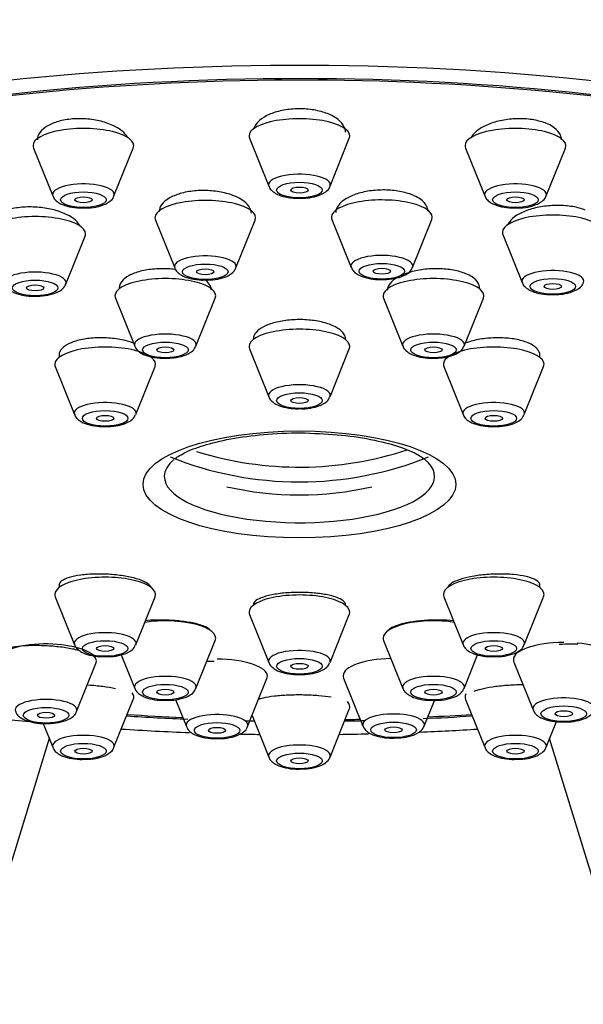
# Model space of a CAD drawing. Units: millimetres. Extents: x 0 to 1496, y 0 to 1832.
# Drawn here: x 993 to 1013, y 1302 to 1337 of the extents above; entities that cross this region are included whole.
import ezdxf
from ezdxf import colors
from ezdxf.entities.mleader import LeaderData, LeaderLine
from ezdxf.math import Vec2, Vec3

# ---------------------------------------------------------------- set-up
doc = ezdxf.new("R2010")
doc.units = ezdxf.units.MM
doc.layers.add('DV1_Défaut', color=7, linetype='Continuous')
doc.layers.add('Défaut', color=7, linetype='Continuous')

# ---------------------------------------------------------------- blocks, each defined once
blk = doc.blocks.new('_DOT')
at = {"color": 0}
blk.add_line((0, 0), (-1, 0), dxfattribs=at)
at = {"color": 0, "const_width": 0.333}
blk.add_lwpolyline([(-0.1665, 0, 1), (0.1665, 0, 1)], format="xyb", close=True, dxfattribs=at)
blk = doc.blocks.new('SE')
at = {"layer": 'DV1_Défaut', "color": 7, "linetype": 'Continuous'}
for p, q in [((1001.008, 1332.577), (1001.679, 1330.912)), ((1003.804, 1330.912), (1004.475, 1332.577)), ((1011.847, 1332.563), (1011.847, 1332.609)), ((993.502, 1332.239), (994.173, 1330.574)), ((996.299, 1330.574), (996.969, 1332.239)), ((1008.514, 1332.239), (1009.184, 1330.574)), ((1011.31, 1330.574), (1011.981, 1332.239)), ((997.737, 1329.736), (998.408, 1328.071)), ((1000.534, 1328.071), (1001.205, 1329.736)), ((1003.872, 1329.754), (1004.543, 1328.089)), ((1006.668, 1328.089), (1007.339, 1329.754)), ((994.622, 1327.51), (995.293, 1329.175)), ((1009.811, 1329.229), (1010.482, 1327.564)), ((999.683, 1327.346), (999.683, 1327.384)), ((996.349, 1327.021), (997.02, 1325.357)), ((999.146, 1325.357), (999.816, 1327.021)), ((1005.667, 1327.021), (1006.337, 1325.357)), ((1008.463, 1325.357), (1009.134, 1327.021)), ((1001.142, 1325.608), (1001.142, 1325.585)), ((1001.008, 1325.261), (1001.679, 1323.596)), ((1003.804, 1323.596), (1004.475, 1325.261)), ((994.392, 1325.05), (994.392, 1324.966)), ((997.592, 1324.966), (997.592, 1324.988)), ((1011.092, 1324.966), (1011.092, 1325.126)), ((994.258, 1324.642), (994.929, 1322.977)), ((997.054, 1322.977), (997.725, 1324.642)), ((1007.758, 1324.642), (1008.429, 1322.977)), ((1010.554, 1322.977), (1011.225, 1324.642)), ((994.392, 1317.092), (994.392, 1316.969)), ((1011.092, 1316.969), (1011.092, 1317.107)), ((994.258, 1316.645), (994.929, 1314.98)), ((997.054, 1314.98), (997.725, 1316.645)), ((1007.758, 1316.645), (1008.429, 1314.98)), ((1010.554, 1314.98), (1011.225, 1316.645)), ((1001.008, 1316.026), (1001.679, 1314.362)), ((1003.804, 1314.362), (1004.475, 1316.026)), ((999.146, 1313.463), (999.816, 1315.128)), ((1005.667, 1315.128), (1006.337, 1313.463)), ((996.552, 1314.626), (997.02, 1313.463)), ((1008.463, 1313.463), (1008.932, 1314.627)), ((995.001, 1312.66), (995.672, 1314.325)), ((1010.19, 1314.378), (1010.861, 1312.713)), ((1000.941, 1312.134), (1001.611, 1313.799)), ((1004.278, 1313.818), (1004.949, 1312.153)), ((996.299, 1311.413), (996.969, 1313.078)), ((998.436, 1313.074), (998.815, 1312.134)), ((1007.075, 1312.153), (1007.432, 1313.038)), ((1008.514, 1313.078), (1009.184, 1311.413)), ((1003.804, 1311.075), (1004.475, 1312.74)), ((993.839, 1312.242), (994.173, 1311.413)), ((1001.096, 1312.521), (1001.679, 1311.075)), ((1011.31, 1311.413), (1011.672, 1312.31)), ((994.051, 1311.716), (991.214, 1302.483)), ((1014.269, 1302.483), (1011.432, 1311.716))]:
    blk.add_line(p, q, dxfattribs=at)
blk.add_arc((1002.742, 1331.54), 11.355, 257.1734, 282.8266, dxfattribs=at)
for centre, major_axis, ratio, start_param, end_param in [((1002.742, 1323.482), (34, 0), 0.34202, 0, 3.831604), ((1002.742, 1323.482), (32.5, 0), 0.34202, 0, 3.601418), ((1002.742, 1323.482), (-32.65, 0), 0.34202, 2.52101, 6.283185), ((1002.742, 1332.659), (-1.75, 0), 0.34202, 3.004676, 6.283185), ((995.236, 1332.321), (-1.75, 0), 0.34202, 3.004676, 6.283185), ((1010.247, 1332.321), (-1.75, 0), 0.34202, 3.004676, 6.283185), ((1002.742, 1332.659), (-1.75, 0), 0.34202, 0, 0.136916), ((995.236, 1332.321), (-1.75, 0), 0.34202, 0, 0.136916), ((1010.247, 1332.321), (-1.75, 0), 0.34202, 0, 0.136916), ((1002.742, 1330.962), (-1.073, 0), 0.34202, 3.004676, 6.283185), ((995.236, 1330.624), (-1.073, 0), 0.34202, 3.004676, 6.283185), ((1002.742, 1330.962), (-1.073, 0), 0.34202, 0, 0.136916), ((1010.247, 1330.624), (-1.073, 0), 0.34202, 3.004676, 6.283185), ((995.236, 1330.624), (-1.073, 0), 0.34202, 0, 0.136916), ((999.471, 1329.818), (-1.75, 0), 0.34202, 3.004676, 6.283185), ((1005.605, 1329.836), (-1.75, 0), 0.34202, 3.004676, 6.283185), ((1010.247, 1330.624), (-1.073, 0), 0.34202, 0, 0.136916), ((993.559, 1329.257), (1.75, 0), 0.34202, 0, 3.278509), ((999.471, 1329.818), (-1.75, 0), 0.34202, 0, 0.136916), ((1005.605, 1329.836), (-1.75, 0), 0.34202, 0, 0.136916), ((1011.545, 1329.311), (-1.75, 0), 0.34202, 3.004676, 6.283185), ((1011.545, 1329.311), (-1.75, 0), 0.34202, 0, 0.136916), ((993.559, 1329.257), (1.75, 0), 0.34202, 6.146269, 6.283185), ((999.471, 1328.121), (1.073, 0), 0.34202, 0, 3.278509), ((1005.605, 1328.14), (-1.073, 0), 0.34202, 3.004676, 6.283185), ((993.559, 1327.561), (1.073, 0), 0.34202, 0, 3.278509), ((999.471, 1328.121), (1.073, 0), 0.34202, 6.146269, 6.283185), ((1005.605, 1328.14), (-1.073, 0), 0.34202, 0, 0.136916), ((1011.545, 1327.614), (-1.073, 0), 0.34202, 3.004676, 6.283185), ((998.083, 1327.103), (-1.75, 0), 0.34202, 3.004676, 6.283185), ((1007.4, 1327.103), (-1.75, 0), 0.34202, 3.004676, 6.283185), ((1011.545, 1327.614), (-1.073, 0), 0.34202, 0, 0.136916), ((993.559, 1327.561), (1.073, 0), 0.34202, 6.146269, 6.283185), ((998.083, 1327.103), (-1.75, 0), 0.34202, 0, 0.136916), ((1007.4, 1327.103), (-1.75, 0), 0.34202, 0, 0.136916), ((1002.742, 1325.343), (-1.75, 0), 0.34202, 3.004676, 6.283185), ((998.083, 1325.407), (-1.073, 0), 0.34202, 3.004676, 6.283185), ((1007.4, 1325.407), (-1.073, 0), 0.34202, 3.004676, 6.283185), ((995.992, 1324.724), (-1.75, 0), 0.34202, 3.004676, 6.283185), ((998.083, 1325.407), (-1.073, 0), 0.34202, 0, 0.136916), ((1002.742, 1325.343), (-1.75, 0), 0.34202, 0, 0.136916), ((1007.4, 1325.407), (-1.073, 0), 0.34202, 0, 0.136916), ((1009.492, 1324.724), (-1.75, 0), 0.34202, 3.004676, 6.283185), ((995.992, 1324.724), (-1.75, 0), 0.34202, 0, 0.136916), ((1009.492, 1324.724), (-1.75, 0), 0.34202, 0, 0.136916), ((1002.742, 1323.646), (-1.073, 0), 0.34202, 3.004676, 6.283185), ((1002.742, 1323.646), (-1.073, 0), 0.34202, 0, 0.136916), ((995.992, 1323.028), (-1.073, 0), 0.34202, 3.004676, 6.283185), ((1009.492, 1323.028), (-1.073, 0), 0.34202, 3.004676, 6.283185), ((995.992, 1323.028), (-1.073, 0), 0.34202, 0, 0.136916), ((1009.492, 1323.028), (-1.073, 0), 0.34202, 0, 0.136916), ((1002.742, 1331.284), (11.33, 0), 0.939693, 4.305229, 5.119549), ((1002.742, 1331.797), (-11.33, 0), 0.939693, 1.249896, 1.907508), ((1002.742, 1320.824), (-4.694, 0), 0.34202, 3.51412, 3.54569), ((1002.742, 1320.824), (-4.694, 0), 0.34202, 5.904433, 6.283185), ((1002.742, 1320.824), (-4.694, 0), 0.34202, 0, 3.51412), ((995.992, 1316.727), (-1.75, 0), 0.34202, 3.004676, 6.283185), ((1009.492, 1316.727), (-1.75, 0), 0.34202, 3.004676, 6.283185), ((995.992, 1316.727), (-1.75, 0), 0.34202, 0, 0.136916), ((1002.742, 1316.108), (-1.75, 0), 0.34202, 3.004676, 6.283185), ((1009.492, 1316.727), (-1.75, 0), 0.34202, 0, 0.136916), ((1002.742, 1316.108), (-1.75, 0), 0.34202, 0, 0.136916), ((998.083, 1315.21), (-1.75, 0), 0.34202, 3.004676, 5.133717), ((1007.4, 1315.21), (-1.75, 0), 0.34202, 4.291061, 6.283185), ((995.992, 1315.03), (-1.073, 0), 0.34202, 3.004676, 6.283185), ((1009.492, 1315.03), (-1.073, 0), 0.34202, 3.004676, 6.283185), ((993.938, 1314.406), (1.75, 0), 0.34202, 0.341897, 3.278509), ((995.992, 1315.03), (-1.073, 0), 0.34202, 0, 0.136916), ((1007.4, 1315.21), (-1.75, 0), 0.34202, 0, 0.136916), ((1009.492, 1315.03), (-1.073, 0), 0.34202, 0, 0.136916), ((1011.924, 1314.46), (-1.75, 0), 0.34202, 4.712389, 6.283185), ((1011.924, 1314.46), (-1.75, 0), 0.34202, 3.004676, 4.44014), ((1002.742, 1314.412), (-1.073, 0), 0.34202, 3.004676, 6.283185), ((993.938, 1314.406), (1.75, 0), 0.34202, 0, 0.316471), ((993.938, 1314.406), (1.75, 0), 0.34202, 6.146269, 6.283185), ((999.878, 1313.881), (1.75, 0), 0.34202, 0, 1.570796), ((1002.742, 1314.412), (-1.073, 0), 0.34202, 0, 0.136916), ((1006.012, 1313.899), (-1.75, 0), 0.34202, 4.764487, 6.283185), ((1011.924, 1314.46), (-1.75, 0), 0.34202, 0, 0.136916), ((998.083, 1313.513), (-1.073, 0), 0.34202, 3.004676, 6.283185), ((999.878, 1313.881), (1.75, 0), 0.34202, 6.146269, 6.283185), ((1006.012, 1313.899), (-1.75, 0), 0.34202, 0, 0.136916), ((1007.4, 1313.513), (-1.073, 0), 0.34202, 3.004676, 6.283185), ((995.236, 1313.16), (-1.75, 0), 0.34202, 3.004676, 3.392584), ((998.083, 1313.513), (-1.073, 0), 0.34202, 0, 0.136916), ((1007.4, 1313.513), (-1.073, 0), 0.34202, 0, 0.136916), ((1010.247, 1313.16), (-1.75, 0), 0.34202, 6.100437, 6.283185), ((993.938, 1312.71), (1.073, 0), 0.34202, 0, 3.278509), ((1002.742, 1312.822), (-1.75, 0), 0.34202, 3.004676, 3.450873), ((1010.247, 1313.16), (-1.75, 0), 0.34202, 0, 0.136916), ((1011.924, 1312.763), (-1.073, 0), 0.34202, 3.004676, 6.283185), ((1002.742, 1323.482), (34, 0), 0.34202, 4.310918, 4.432704), ((993.938, 1312.71), (1.073, 0), 0.34202, 6.146269, 6.283185), ((1002.742, 1323.482), (32.5, 0), 0.34202, 4.527267, 4.587281), ((999.878, 1312.184), (-1.073, 0), 0.34202, 3.004676, 6.283185), ((1006.012, 1312.203), (-1.073, 0), 0.34202, 3.004676, 6.283185), ((1002.742, 1323.482), (32.5, 0), 0.34202, -1.433066, -1.385674), ((1011.924, 1312.763), (-1.073, 0), 0.34202, 0, 0.136916), ((1002.742, 1323.482), (-32.65, 0), 0.34202, 1.385896, 1.45193), ((1002.742, 1323.482), (-32.65, 0), 0.34202, 1.513924, 1.522761), ((1002.742, 1323.482), (-32.65, 0), 0.34202, -4.664354, -4.643144), ((1002.742, 1323.482), (32.5, 0), 0.34202, -1.521897, -1.505766), ((1006.012, 1312.203), (-1.073, 0), 0.34202, 0, 0.136916), ((1002.742, 1323.482), (-32.65, 0), 0.34202, -4.580421, -4.527489), ((1002.742, 1323.482), (34, 0), 0.34202, 4.529395, 4.59977), ((999.878, 1312.184), (-1.073, 0), 0.34202, 0, 0.136916), ((1002.742, 1323.482), (34, 0), 0.34202, 4.652079, 4.671777), ((1002.742, 1323.482), (34, 0), 0.34202, -1.530184, -1.500086), ((1002.742, 1323.482), (34, 0), 0.34202, -1.447375, -1.387803), ((995.236, 1311.463), (-1.073, 0), 0.34202, 3.004676, 6.283185), ((1010.247, 1311.463), (-1.073, 0), 0.34202, 3.004676, 6.283185), ((995.236, 1311.463), (-1.073, 0), 0.34202, 0, 0.136916), ((1002.742, 1311.125), (-1.073, 0), 0.34202, 3.004676, 6.283185), ((1010.247, 1311.463), (-1.073, 0), 0.34202, 0, 0.136916), ((1002.742, 1311.125), (-1.073, 0), 0.34202, 0, 0.136916)]:
    blk.add_ellipse(centre, major_axis=major_axis, ratio=ratio, start_param=start_param, end_param=end_param, dxfattribs=at)
for centre, major_axis in [((1002.742, 1330.779), (-0.792, 0)), ((995.236, 1330.441), (-0.792, 0)), ((1002.742, 1330.779), (-0.3, 0)), ((1010.247, 1330.441), (-0.792, 0)), ((995.236, 1330.441), (-0.3, 0)), ((1010.247, 1330.441), (-0.3, 0)), ((999.471, 1327.938), (0.792, 0)), ((999.471, 1327.938), (-0.3, 0)), ((1005.605, 1327.957), (-0.792, 0)), ((1005.605, 1327.957), (0.3, 0)), ((993.559, 1327.378), (0.792, 0)), ((1011.545, 1327.431), (-0.792, 0)), ((993.559, 1327.378), (-0.3, 0)), ((1011.545, 1327.431), (0.3, 0)), ((998.083, 1325.224), (-0.792, 0)), ((998.083, 1325.224), (-0.3, 0)), ((1007.4, 1325.224), (-0.792, 0)), ((1007.4, 1325.224), (-0.3, 0)), ((1002.742, 1323.463), (-0.792, 0)), ((1002.742, 1323.463), (-0.3, 0)), ((995.992, 1322.845), (-0.792, 0)), ((995.992, 1322.845), (-0.3, 0)), ((1009.492, 1322.845), (-0.792, 0)), ((1009.492, 1322.845), (-0.3, 0)), ((1002.742, 1320.549), (5.434, 0)), ((995.992, 1314.847), (-0.792, 0)), ((995.992, 1314.847), (-0.3, 0)), ((1009.492, 1314.847), (-0.792, 0)), ((1009.492, 1314.847), (-0.3, 0)), ((1002.742, 1314.229), (-0.792, 0)), ((1002.742, 1314.229), (-0.3, 0)), ((998.083, 1313.331), (-0.792, 0)), ((1007.4, 1313.331), (-0.792, 0)), ((998.083, 1313.331), (-0.3, 0)), ((1007.4, 1313.331), (-0.3, 0)), ((993.938, 1312.527), (0.792, 0)), ((993.938, 1312.527), (0.3, 0)), ((1011.924, 1312.581), (-0.792, 0)), ((1011.924, 1312.581), (-0.3, 0)), ((999.878, 1312.002), (-0.792, 0)), ((1006.012, 1312.02), (-0.792, 0)), ((999.878, 1312.002), (0.3, 0)), ((1006.012, 1312.02), (-0.3, 0)), ((995.236, 1311.28), (-0.792, 0)), ((1010.247, 1311.28), (-0.792, 0)), ((995.236, 1311.28), (-0.3, 0)), ((1002.742, 1310.942), (-0.792, 0)), ((1010.247, 1311.28), (-0.3, 0)), ((1002.742, 1310.942), (-0.3, 0))]:
    blk.add_ellipse(centre, major_axis=major_axis, ratio=0.34202, dxfattribs=at)
for points, knots in [([(1003.868, 1333.367), (1003.742, 1333.43), (1003.593, 1333.484), (1003.432, 1333.523), (1003.271, 1333.562), (1003.095, 1333.588), (1002.918, 1333.598), (1002.742, 1333.608), (1002.56, 1333.602), (1002.387, 1333.582), (1002.215, 1333.563), (1002.048, 1333.528), (1001.899, 1333.481), (1001.749, 1333.433), (1001.613, 1333.372), (1001.501, 1333.303), (1001.389, 1333.233), (1001.299, 1333.152), (1001.238, 1333.067), (1001.203, 1333.018), (1001.177, 1332.967), (1001.161, 1332.916)], [0, 0, 0, 0, 0.152396, 0.152396, 0.152396, 0.304889, 0.304889, 0.304889, 0.45606, 0.45606, 0.45606, 0.606644, 0.606644, 0.606644, 0.758166, 0.758166, 0.758166, 0.911741, 0.911741, 0.911741, 1, 1, 1, 1]), ([(996.354, 1332.978), (996.227, 1333.046), (996.076, 1333.105), (995.913, 1333.151), (995.751, 1333.196), (995.573, 1333.228), (995.393, 1333.245), (995.216, 1333.261), (995.033, 1333.263), (994.859, 1333.249), (994.687, 1333.236), (994.52, 1333.207), (994.372, 1333.165), (994.223, 1333.124), (994.09, 1333.069), (993.981, 1333.004), (993.871, 1332.939), (993.784, 1332.863), (993.725, 1332.781), (993.666, 1332.699), (993.636, 1332.61), (993.636, 1332.52), (993.636, 1332.52), (993.636, 1332.52), (993.636, 1332.52)], [0, 0, 0, 0, 0.1441758, 0.1441758, 0.1441758, 0.2884619, 0.2884619, 0.2884619, 0.4311528, 0.4311528, 0.4311528, 0.5723281, 0.5723281, 0.5723281, 0.7133249, 0.7133249, 0.7133249, 0.855525, 0.855525, 0.855525, 0.9997962, 0.9997962, 0.9997962, 1, 1, 1, 1]), ([(1004.341, 1332.788), (1004.341, 1332.849), (1004.328, 1332.911), (1004.301, 1332.97), (1004.261, 1333.061), (1004.188, 1333.148), (1004.09, 1333.227), (1004.027, 1333.277), (1003.952, 1333.325), (1003.868, 1333.367)], [0, 0, 0, 0, 0.286628, 0.286628, 0.286628, 0.721734, 0.721734, 0.721734, 1, 1, 1, 1]), ([(1011.378, 1333.069), (1011.253, 1333.126), (1011.105, 1333.173), (1010.946, 1333.205), (1010.786, 1333.237), (1010.612, 1333.255), (1010.436, 1333.258), (1010.261, 1333.261), (1010.08, 1333.249), (1009.908, 1333.223), (1009.736, 1333.196), (1009.568, 1333.155), (1009.417, 1333.103), (1009.265, 1333.05), (1009.127, 1332.984), (1009.015, 1332.911), (1008.9, 1332.836), (1008.808, 1332.752), (1008.746, 1332.664), (1008.73, 1332.641), (1008.715, 1332.618), (1008.703, 1332.594)], [0, 0, 0, 0, 0.158523, 0.158523, 0.158523, 0.317098, 0.317098, 0.317098, 0.47502, 0.47502, 0.47502, 0.633559, 0.633559, 0.633559, 0.79404, 0.79404, 0.79404, 0.956976, 0.956976, 0.956976, 1, 1, 1, 1]), ([(996.769, 1332.614), (996.726, 1332.69), (996.661, 1332.763), (996.578, 1332.831), (996.514, 1332.883), (996.439, 1332.933), (996.354, 1332.978)], [0, 0, 0, 0, 0.564778, 0.564778, 0.564778, 1, 1, 1, 1]), ([(1011.847, 1332.519), (1011.847, 1332.579), (1011.834, 1332.64), (1011.807, 1332.697), (1011.767, 1332.784), (1011.695, 1332.868), (1011.596, 1332.942), (1011.534, 1332.988), (1011.46, 1333.031), (1011.378, 1333.069)], [0, 0, 0, 0, 0.287606, 0.287606, 0.287606, 0.724428, 0.724428, 0.724428, 1, 1, 1, 1]), ([(1000.584, 1330.527), (1000.456, 1330.588), (1000.305, 1330.641), (1000.143, 1330.679), (999.981, 1330.718), (999.803, 1330.744), (999.624, 1330.756), (999.447, 1330.767), (999.264, 1330.764), (999.091, 1330.748), (998.919, 1330.731), (998.752, 1330.7), (998.603, 1330.657), (998.454, 1330.614), (998.32, 1330.558), (998.211, 1330.494), (998.101, 1330.429), (998.014, 1330.355), (997.957, 1330.276), (997.9, 1330.198), (997.871, 1330.115), (997.871, 1330.032)], [0, 0, 0, 0, 0.143785, 0.143785, 0.143785, 0.287637, 0.287637, 0.287637, 0.430533, 0.430533, 0.430533, 0.572732, 0.572732, 0.572732, 0.715171, 0.715171, 0.715171, 0.858673, 0.858673, 0.858673, 1, 1, 1, 1]), ([(1001.687, 1330.909), (1001.691, 1330.894), (1001.708, 1330.83), (1001.805, 1330.731), (1001.975, 1330.616), (1002.242, 1330.532), (1002.554, 1330.487), (1002.727, 1330.495), (1002.793, 1330.498)], [0, 0, 0, 0, 0.037532, 0.17404, 0.3456, 0.617034, 0.87467, 1, 1, 1, 1]), ([(1002.793, 1330.498), (1002.868, 1330.498), (1003.054, 1330.499), (1003.377, 1330.565), (1003.622, 1330.678), (1003.779, 1330.82), (1003.796, 1330.899), (1003.798, 1330.907)], [0, 0, 0, 0, 0.154708, 0.443242, 0.769854, 0.979453, 1, 1, 1, 1]), ([(1006.726, 1330.582), (1006.599, 1330.639), (1006.449, 1330.686), (1006.288, 1330.72), (1006.127, 1330.753), (1005.95, 1330.774), (1005.773, 1330.78), (1005.597, 1330.786), (1005.415, 1330.777), (1005.242, 1330.755), (1005.069, 1330.733), (1004.902, 1330.697), (1004.752, 1330.65), (1004.602, 1330.602), (1004.466, 1330.542), (1004.355, 1330.474), (1004.243, 1330.406), (1004.154, 1330.328), (1004.095, 1330.247), (1004.036, 1330.166), (1004.005, 1330.079), (1004.005, 1329.994)], [0, 0, 0, 0, 0.14243, 0.14243, 0.14243, 0.284906, 0.284906, 0.284906, 0.426766, 0.426766, 0.426766, 0.568629, 0.568629, 0.568629, 0.71138, 0.71138, 0.71138, 0.855525, 0.855525, 0.855525, 1, 1, 1, 1]), ([(994.182, 1330.571), (994.186, 1330.556), (994.202, 1330.492), (994.299, 1330.393), (994.469, 1330.278), (994.736, 1330.194), (995.049, 1330.149), (995.222, 1330.157), (995.287, 1330.16)], [0, 0, 0, 0, 0.037532, 0.17404, 0.3456, 0.617034, 0.87467, 1, 1, 1, 1]), ([(995.287, 1330.16), (995.362, 1330.16), (995.548, 1330.161), (995.872, 1330.227), (996.116, 1330.34), (996.273, 1330.483), (996.29, 1330.561), (996.292, 1330.569)], [0, 0, 0, 0, 0.154708, 0.443242, 0.769854, 0.979453, 1, 1, 1, 1]), ([(1001.071, 1329.972), (1001.071, 1330.033), (1001.055, 1330.095), (1001.024, 1330.155), (1000.981, 1330.24), (1000.906, 1330.322), (1000.806, 1330.396), (1000.743, 1330.443), (1000.668, 1330.487), (1000.584, 1330.527)], [0, 0, 0, 0, 0.303705, 0.303705, 0.303705, 0.729674, 0.729674, 0.729674, 1, 1, 1, 1]), ([(1007.205, 1330.046), (1007.205, 1330.106), (1007.19, 1330.167), (1007.161, 1330.224), (1007.118, 1330.307), (1007.045, 1330.387), (1006.945, 1330.458), (1006.882, 1330.503), (1006.808, 1330.545), (1006.726, 1330.582)], [0, 0, 0, 0, 0.299612, 0.299612, 0.299612, 0.729125, 0.729125, 0.729125, 1, 1, 1, 1]), ([(1009.193, 1330.571), (1009.197, 1330.556), (1009.214, 1330.492), (1009.31, 1330.393), (1009.481, 1330.278), (1009.748, 1330.194), (1010.06, 1330.149), (1010.233, 1330.157), (1010.298, 1330.16)], [0, 0, 0, 0, 0.037532, 0.17404, 0.3456, 0.617034, 0.87467, 1, 1, 1, 1]), ([(1010.298, 1330.16), (1010.374, 1330.16), (1010.56, 1330.161), (1010.883, 1330.227), (1011.128, 1330.34), (1011.284, 1330.483), (1011.302, 1330.561), (1011.303, 1330.569)], [0, 0, 0, 0, 0.154708, 0.443242, 0.769854, 0.979453, 1, 1, 1, 1]), ([(994.665, 1329.922), (994.535, 1329.986), (994.383, 1330.043), (994.219, 1330.086), (994.055, 1330.129), (993.876, 1330.16), (993.697, 1330.177), (993.518, 1330.193), (993.334, 1330.196), (993.161, 1330.184), (992.989, 1330.172), (992.821, 1330.146), (992.673, 1330.108), (992.526, 1330.07), (992.393, 1330.019), (992.286, 1329.959), (992.179, 1329.899), (992.094, 1329.829), (992.039, 1329.753), (991.983, 1329.677), (991.956, 1329.594), (991.96, 1329.511), (991.963, 1329.427), (991.998, 1329.341), (992.06, 1329.26), (992.06, 1329.259), (992.061, 1329.259), (992.061, 1329.259)], [0, 0, 0, 0, 0.125882, 0.125882, 0.125882, 0.251827, 0.251827, 0.251827, 0.376851, 0.376851, 0.376851, 0.500808, 0.500808, 0.500808, 0.624356, 0.624356, 0.624356, 0.748318, 0.748318, 0.748318, 0.873332, 0.873332, 0.873332, 0.999591, 0.999591, 0.999591, 1, 1, 1, 1]), ([(1012.67, 1330.082), (1012.544, 1330.134), (1012.395, 1330.176), (1012.235, 1330.203), (1012.075, 1330.231), (1011.899, 1330.246), (1011.723, 1330.246), (1011.547, 1330.246), (1011.365, 1330.232), (1011.193, 1330.206), (1011.019, 1330.179), (1010.851, 1330.138), (1010.7, 1330.087), (1010.549, 1330.035), (1010.411, 1329.971), (1010.299, 1329.901), (1010.186, 1329.83), (1010.096, 1329.75), (1010.036, 1329.668), (1010.014, 1329.638), (1009.996, 1329.607), (1009.982, 1329.576)], [0, 0, 0, 0, 0.155822, 0.155822, 0.155822, 0.311659, 0.311659, 0.311659, 0.467352, 0.467352, 0.467352, 0.623815, 0.623815, 0.623815, 0.781731, 0.781731, 0.781731, 0.941164, 0.941164, 0.941164, 1, 1, 1, 1]), ([(995.119, 1329.526), (995.116, 1329.533), (995.112, 1329.539), (995.109, 1329.545), (995.064, 1329.629), (994.988, 1329.712), (994.888, 1329.787), (994.824, 1329.835), (994.748, 1329.88), (994.665, 1329.922)], [0, 0, 0, 0, 0.044186, 0.044186, 0.044186, 0.628886, 0.628886, 0.628886, 1, 1, 1, 1]), ([(998.45, 1328.016), (998.381, 1328.025), (998.311, 1328.032), (998.242, 1328.037), (998.064, 1328.049), (997.88, 1328.048), (997.706, 1328.034), (997.533, 1328.021), (997.365, 1327.993), (997.215, 1327.955), (997.066, 1327.916), (996.931, 1327.865), (996.821, 1327.806), (996.712, 1327.747), (996.625, 1327.678), (996.568, 1327.606), (996.512, 1327.534), (996.483, 1327.458), (996.483, 1327.381)], [0, 0, 0, 0, 0.073265, 0.073265, 0.073265, 0.259878, 0.259878, 0.259878, 0.445738, 0.445738, 0.445738, 0.631509, 0.631509, 0.631509, 0.817889, 0.817889, 0.817889, 1, 1, 1, 1]), ([(998.417, 1328.068), (998.421, 1328.053), (998.437, 1327.989), (998.534, 1327.89), (998.705, 1327.775), (998.972, 1327.691), (999.284, 1327.646), (999.457, 1327.654), (999.522, 1327.657)], [0, 0, 0, 0, 0.037532, 0.17404, 0.3456, 0.617034, 0.87467, 1, 1, 1, 1]), ([(999.522, 1327.657), (999.598, 1327.657), (999.784, 1327.658), (1000.107, 1327.724), (1000.351, 1327.837), (1000.508, 1327.979), (1000.525, 1328.058), (1000.527, 1328.066)], [0, 0, 0, 0, 0.154708, 0.443242, 0.769854, 0.979453, 1, 1, 1, 1]), ([(1004.551, 1328.087), (1004.555, 1328.071), (1004.572, 1328.008), (1004.668, 1327.908), (1004.839, 1327.793), (1005.106, 1327.71), (1005.418, 1327.665), (1005.591, 1327.672), (1005.657, 1327.675)], [0, 0, 0, 0, 0.037532, 0.17404, 0.3456, 0.617034, 0.87467, 1, 1, 1, 1]), ([(1005.657, 1327.675), (1005.732, 1327.675), (1005.918, 1327.676), (1006.241, 1327.742), (1006.486, 1327.855), (1006.642, 1327.998), (1006.66, 1328.076), (1006.662, 1328.084)], [0, 0, 0, 0, 0.154708, 0.443242, 0.769854, 0.979453, 1, 1, 1, 1]), ([(1008.527, 1327.87), (1008.401, 1327.922), (1008.251, 1327.964), (1008.09, 1327.994), (1007.929, 1328.023), (1007.753, 1328.041), (1007.575, 1328.045), (1007.398, 1328.049), (1007.216, 1328.039), (1007.043, 1328.017), (1006.869, 1327.995), (1006.7, 1327.959), (1006.549, 1327.914), (1006.398, 1327.868), (1006.261, 1327.81), (1006.15, 1327.746), (1006.038, 1327.681), (1005.949, 1327.608), (1005.89, 1327.531), (1005.831, 1327.456), (1005.8, 1327.375), (1005.8, 1327.296)], [0, 0, 0, 0, 0.14241, 0.14241, 0.14241, 0.284838, 0.284838, 0.284838, 0.427047, 0.427047, 0.427047, 0.569482, 0.569482, 0.569482, 0.712593, 0.712593, 0.712593, 0.856541, 0.856541, 0.856541, 1, 1, 1, 1]), ([(999.683, 1327.296), (999.683, 1327.353), (999.667, 1327.411), (999.636, 1327.467), (999.604, 1327.525), (999.554, 1327.583), (999.49, 1327.637)], [0, 0, 0, 0, 0.489667, 0.489667, 0.489667, 1, 1, 1, 1]), ([(1009, 1327.381), (1009, 1327.436), (1008.985, 1327.492), (1008.956, 1327.545), (1008.914, 1327.621), (1008.84, 1327.694), (1008.742, 1327.759), (1008.68, 1327.799), (1008.608, 1327.836), (1008.527, 1327.87)], [0, 0, 0, 0, 0.300918, 0.300918, 0.300918, 0.731238, 0.731238, 0.731238, 1, 1, 1, 1]), ([(992.505, 1327.508), (992.509, 1327.492), (992.526, 1327.428), (992.622, 1327.329), (992.793, 1327.214), (993.06, 1327.131), (993.372, 1327.086), (993.545, 1327.093), (993.611, 1327.096)], [0, 0, 0, 0, 0.037532, 0.17404, 0.3456, 0.617034, 0.87467, 1, 1, 1, 1]), ([(993.611, 1327.096), (993.686, 1327.096), (993.872, 1327.097), (994.195, 1327.163), (994.44, 1327.276), (994.596, 1327.419), (994.614, 1327.497), (994.616, 1327.505)], [0, 0, 0, 0, 0.154708, 0.443242, 0.769854, 0.979453, 1, 1, 1, 1]), ([(1010.491, 1327.561), (1010.495, 1327.545), (1010.511, 1327.482), (1010.608, 1327.383), (1010.778, 1327.268), (1011.045, 1327.184), (1011.358, 1327.139), (1011.531, 1327.147), (1011.596, 1327.15)], [0, 0, 0, 0, 0.037532, 0.17404, 0.3456, 0.617034, 0.87467, 1, 1, 1, 1]), ([(1011.596, 1327.15), (1011.671, 1327.15), (1011.857, 1327.151), (1012.181, 1327.217), (1012.425, 1327.33), (1012.582, 1327.472), (1012.599, 1327.551), (1012.601, 1327.559)], [0, 0, 0, 0, 0.154708, 0.443242, 0.769854, 0.979453, 1, 1, 1, 1]), ([(1003.88, 1326.077), (1003.755, 1326.13), (1003.606, 1326.175), (1003.445, 1326.208), (1003.284, 1326.241), (1003.108, 1326.263), (1002.93, 1326.272), (1002.753, 1326.281), (1002.569, 1326.277), (1002.395, 1326.261), (1002.221, 1326.244), (1002.051, 1326.215), (1001.899, 1326.176), (1001.747, 1326.137), (1001.61, 1326.086), (1001.497, 1326.028), (1001.385, 1325.97), (1001.295, 1325.902), (1001.235, 1325.832), (1001.174, 1325.761), (1001.143, 1325.685), (1001.142, 1325.61), (1001.142, 1325.609), (1001.142, 1325.608), (1001.142, 1325.607)], [0, 0, 0, 0, 0.142516, 0.142516, 0.142516, 0.285052, 0.285052, 0.285052, 0.427319, 0.427319, 0.427319, 0.569462, 0.569462, 0.569462, 0.711789, 0.711789, 0.711789, 0.854529, 0.854529, 0.854529, 0.997731, 0.997731, 0.997731, 1, 1, 1, 1]), ([(1004.341, 1325.606), (1004.341, 1325.657), (1004.328, 1325.708), (1004.3, 1325.758), (1004.26, 1325.831), (1004.189, 1325.902), (1004.092, 1325.966), (1004.031, 1326.006), (1003.96, 1326.043), (1003.88, 1326.077)], [0, 0, 0, 0, 0.29298, 0.29298, 0.29298, 0.728149, 0.728149, 0.728149, 1, 1, 1, 1]), ([(996.994, 1325.459), (996.901, 1325.493), (996.799, 1325.523), (996.693, 1325.548), (996.531, 1325.587), (996.354, 1325.615), (996.176, 1325.63), (995.998, 1325.645), (995.814, 1325.648), (995.639, 1325.639), (995.464, 1325.629), (995.294, 1325.607), (995.142, 1325.574), (994.991, 1325.542), (994.854, 1325.497), (994.743, 1325.444), (994.631, 1325.392), (994.542, 1325.33), (994.483, 1325.263), (994.423, 1325.197), (994.392, 1325.124), (994.392, 1325.051), (994.392, 1325.05), (994.392, 1325.05), (994.392, 1325.049)], [0, 0, 0, 0, 0.099483, 0.099483, 0.099483, 0.250064, 0.250064, 0.250064, 0.400312, 0.400312, 0.400312, 0.550081, 0.550081, 0.550081, 0.699557, 0.699557, 0.699557, 0.849052, 0.849052, 0.849052, 0.99887, 0.99887, 0.99887, 1, 1, 1, 1]), ([(1010.626, 1325.492), (1010.5, 1325.539), (1010.351, 1325.577), (1010.19, 1325.603), (1010.03, 1325.628), (1009.853, 1325.643), (1009.676, 1325.644), (1009.499, 1325.646), (1009.316, 1325.635), (1009.142, 1325.612), (1008.967, 1325.59), (1008.797, 1325.555), (1008.646, 1325.51), (1008.591, 1325.494), (1008.539, 1325.477), (1008.489, 1325.459)], [0, 0, 0, 0, 0.229245, 0.229245, 0.229245, 0.458488, 0.458488, 0.458488, 0.687806, 0.687806, 0.687806, 0.917658, 0.917658, 0.917658, 1, 1, 1, 1]), ([(997.025, 1325.355), (997.027, 1325.347), (997.039, 1325.29), (997.127, 1325.194), (997.283, 1325.077), (997.532, 1324.989), (997.839, 1324.936), (998.024, 1324.94), (998.101, 1324.942)], [0, 0, 0, 0, 0.01938, 0.157766, 0.323821, 0.582338, 0.850033, 1, 1, 1, 1]), ([(998.101, 1324.942), (998.167, 1324.941), (998.345, 1324.938), (998.663, 1324.995), (998.919, 1325.096), (999.088, 1325.228), (999.121, 1325.319), (999.132, 1325.348)], [0, 0, 0, 0, 0.133061, 0.414803, 0.724745, 0.924784, 1, 1, 1, 1]), ([(1006.343, 1325.355), (1006.344, 1325.347), (1006.356, 1325.29), (1006.444, 1325.194), (1006.6, 1325.077), (1006.849, 1324.989), (1007.156, 1324.936), (1007.342, 1324.94), (1007.419, 1324.942)], [0, 0, 0, 0, 0.01938, 0.157766, 0.323821, 0.582338, 0.850033, 1, 1, 1, 1]), ([(1007.419, 1324.942), (1007.485, 1324.941), (1007.662, 1324.938), (1007.981, 1324.995), (1008.237, 1325.096), (1008.405, 1325.228), (1008.439, 1325.319), (1008.449, 1325.348)], [0, 0, 0, 0, 0.133061, 0.414803, 0.724745, 0.924784, 1, 1, 1, 1]), ([(1011.091, 1325.049), (1011.091, 1325.1), (1011.077, 1325.15), (1011.048, 1325.199), (1011.007, 1325.268), (1010.935, 1325.335), (1010.837, 1325.393), (1010.777, 1325.429), (1010.705, 1325.463), (1010.626, 1325.492)], [0, 0, 0, 0, 0.299281, 0.299281, 0.299281, 0.731733, 0.731733, 0.731733, 1, 1, 1, 1]), ([(1001.684, 1323.594), (1001.686, 1323.586), (1001.697, 1323.529), (1001.785, 1323.433), (1001.941, 1323.317), (1002.19, 1323.229), (1002.497, 1323.176), (1002.683, 1323.18), (1002.76, 1323.182)], [0, 0, 0, 0, 0.01938, 0.157766, 0.323821, 0.582338, 0.850033, 1, 1, 1, 1]), ([(1002.76, 1323.182), (1002.826, 1323.18), (1003.003, 1323.177), (1003.322, 1323.234), (1003.578, 1323.336), (1003.747, 1323.468), (1003.78, 1323.559), (1003.79, 1323.588)], [0, 0, 0, 0, 0.133061, 0.414803, 0.724745, 0.924784, 1, 1, 1, 1]), ([(994.934, 1322.976), (994.936, 1322.968), (994.947, 1322.911), (995.035, 1322.815), (995.191, 1322.698), (995.44, 1322.61), (995.747, 1322.557), (995.933, 1322.561), (996.01, 1322.563)], [0, 0, 0, 0, 0.01938, 0.157766, 0.323821, 0.582338, 0.850033, 1, 1, 1, 1]), ([(996.01, 1322.563), (996.076, 1322.562), (996.253, 1322.559), (996.572, 1322.615), (996.828, 1322.717), (996.997, 1322.849), (997.03, 1322.94), (997.04, 1322.969)], [0, 0, 0, 0, 0.133061, 0.414803, 0.724745, 0.924784, 1, 1, 1, 1]), ([(1008.434, 1322.976), (1008.436, 1322.968), (1008.447, 1322.911), (1008.535, 1322.815), (1008.691, 1322.698), (1008.94, 1322.61), (1009.247, 1322.557), (1009.433, 1322.561), (1009.51, 1322.563)], [0, 0, 0, 0, 0.01938, 0.157766, 0.323821, 0.582338, 0.850033, 1, 1, 1, 1]), ([(1009.51, 1322.563), (1009.576, 1322.562), (1009.753, 1322.559), (1010.072, 1322.615), (1010.328, 1322.717), (1010.497, 1322.849), (1010.53, 1322.94), (1010.54, 1322.969)], [0, 0, 0, 0, 0.133061, 0.414803, 0.724745, 0.924784, 1, 1, 1, 1]), ([(998.403, 1321.429), (998.418, 1321.445), (998.471, 1321.496), (998.877, 1321.729), (999.602, 1321.976), (1000.615, 1322.196), (1001.793, 1322.317), (1002.696, 1322.359), (1003.096, 1322.331), (1003.099, 1322.331)], [0, 0, 0, 0, 0.056723, 0.223683, 0.402881, 0.594992, 0.794907, 0.998608, 1, 1, 1, 1]), ([(1003.099, 1322.331), (1003.563, 1322.31), (1004.352, 1322.269), (1005.518, 1322.07), (1006.38, 1321.821), (1006.91, 1321.566), (1007.013, 1321.481), (1007.052, 1321.447)], [0, 0, 0, 0, 0.234743, 0.469297, 0.698878, 0.896419, 1, 1, 1, 1]), ([(997.123, 1317.259), (996.997, 1317.299), (996.848, 1317.334), (996.687, 1317.361), (996.526, 1317.389), (996.35, 1317.41), (996.172, 1317.422), (995.995, 1317.434), (995.812, 1317.439), (995.638, 1317.434), (995.464, 1317.43), (995.294, 1317.417), (995.143, 1317.397), (994.991, 1317.377), (994.853, 1317.348), (994.742, 1317.314), (994.63, 1317.28), (994.54, 1317.238), (994.481, 1317.194), (994.422, 1317.15), (994.392, 1317.101), (994.392, 1317.052)], [0, 0, 0, 0, 0.1424524, 0.1424524, 0.1424524, 0.2849029, 0.2849029, 0.2849029, 0.4274017, 0.4274017, 0.4274017, 0.5702324, 0.5702324, 0.5702324, 0.7135288, 0.7135288, 0.7135288, 0.8572229, 0.8572229, 0.8572229, 1, 1, 1, 1]), ([(1010.62, 1317.347), (1010.493, 1317.377), (1010.342, 1317.4), (1010.18, 1317.415), (1010.018, 1317.43), (1009.84, 1317.437), (1009.662, 1317.436), (1009.484, 1317.434), (1009.3, 1317.424), (1009.125, 1317.406), (1008.951, 1317.388), (1008.781, 1317.362), (1008.631, 1317.33), (1008.48, 1317.297), (1008.344, 1317.258), (1008.234, 1317.215), (1008.124, 1317.172), (1008.036, 1317.125), (1007.978, 1317.076), (1007.932, 1317.037), (1007.903, 1316.996), (1007.895, 1316.956)], [0, 0, 0, 0, 0.147585, 0.147585, 0.147585, 0.295191, 0.295191, 0.295191, 0.442469, 0.442469, 0.442469, 0.589281, 0.589281, 0.589281, 0.735814, 0.735814, 0.735814, 0.882375, 0.882375, 0.882375, 1, 1, 1, 1]), ([(1011.091, 1317.052), (1011.091, 1317.087), (1011.076, 1317.121), (1011.046, 1317.154), (1011.004, 1317.201), (1010.931, 1317.245), (1010.833, 1317.282), (1010.772, 1317.306), (1010.7, 1317.328), (1010.62, 1317.347)], [0, 0, 0, 0, 0.302977, 0.302977, 0.302977, 0.731989, 0.731989, 0.731989, 1, 1, 1, 1]), ([(997.575, 1316.994), (997.568, 1317.007), (997.559, 1317.021), (997.547, 1317.034), (997.505, 1317.084), (997.433, 1317.133), (997.335, 1317.179), (997.274, 1317.207), (997.203, 1317.234), (997.123, 1317.259)], [0, 0, 0, 0, 0.141903, 0.141903, 0.141903, 0.671491, 0.671491, 0.671491, 1, 1, 1, 1]), ([(1003.873, 1316.672), (1003.747, 1316.706), (1003.597, 1316.734), (1003.436, 1316.755), (1003.274, 1316.775), (1003.098, 1316.789), (1002.92, 1316.794), (1002.742, 1316.799), (1002.559, 1316.797), (1002.385, 1316.786), (1002.211, 1316.776), (1002.041, 1316.757), (1001.89, 1316.732), (1001.739, 1316.706), (1001.602, 1316.674), (1001.491, 1316.637), (1001.379, 1316.6), (1001.29, 1316.557), (1001.231, 1316.512), (1001.172, 1316.468), (1001.142, 1316.419), (1001.142, 1316.372)], [0, 0, 0, 0, 0.1428909, 0.1428909, 0.1428909, 0.285801, 0.285801, 0.285801, 0.4284451, 0.4284451, 0.4284451, 0.570971, 0.570971, 0.570971, 0.7136868, 0.7136868, 0.7136868, 0.8568178, 0.8568178, 0.8568178, 1, 1, 1, 1]), ([(1004.341, 1316.372), (1004.341, 1316.405), (1004.327, 1316.438), (1004.298, 1316.47), (1004.256, 1316.517), (1004.184, 1316.562), (1004.087, 1316.602), (1004.025, 1316.627), (1003.953, 1316.651), (1003.873, 1316.672)], [0, 0, 0, 0, 0.298859, 0.298859, 0.298859, 0.730423, 0.730423, 0.730423, 1, 1, 1, 1]), ([(999.23, 1315.686), (999.106, 1315.721), (998.959, 1315.751), (998.799, 1315.774), (998.64, 1315.798), (998.464, 1315.816), (998.287, 1315.826), (998.111, 1315.836), (997.928, 1315.839), (997.754, 1315.835), (997.626, 1315.832), (997.499, 1315.825), (997.381, 1315.814)], [0, 0, 0, 0, 0.267734, 0.267734, 0.267734, 0.535504, 0.535504, 0.535504, 0.802825, 0.802825, 0.802825, 1, 1, 1, 1]), ([(999.653, 1315.478), (999.651, 1315.482), (999.648, 1315.485), (999.645, 1315.488), (999.606, 1315.532), (999.536, 1315.575), (999.441, 1315.615), (999.381, 1315.64), (999.31, 1315.664), (999.23, 1315.686)], [0, 0, 0, 0, 0.043576, 0.043576, 0.043576, 0.632211, 0.632211, 0.632211, 1, 1, 1, 1]), ([(1008.095, 1315.814), (1007.943, 1315.828), (1007.777, 1315.836), (1007.61, 1315.837), (1007.432, 1315.838), (1007.249, 1315.831), (1007.073, 1315.818), (1006.899, 1315.804), (1006.728, 1315.783), (1006.576, 1315.757), (1006.423, 1315.731), (1006.284, 1315.698), (1006.171, 1315.662), (1006.057, 1315.625), (1005.965, 1315.585), (1005.902, 1315.542), (1005.856, 1315.511), (1005.825, 1315.479), (1005.81, 1315.447)], [0, 0, 0, 0, 0.166615, 0.166615, 0.166615, 0.34298, 0.34298, 0.34298, 0.518591, 0.518591, 0.518591, 0.694054, 0.694054, 0.694054, 0.870033, 0.870033, 0.870033, 1, 1, 1, 1]), ([(995.061, 1314.782), (994.935, 1314.816), (994.786, 1314.846), (994.626, 1314.871), (994.465, 1314.895), (994.29, 1314.915), (994.113, 1314.928), (993.937, 1314.941), (993.755, 1314.948), (993.583, 1314.948), (993.41, 1314.948), (993.241, 1314.941), (993.091, 1314.929), (992.939, 1314.916), (992.802, 1314.896), (992.691, 1314.871), (992.578, 1314.846), (992.488, 1314.816), (992.429, 1314.782), (992.369, 1314.748), (992.338, 1314.71), (992.338, 1314.671)], [0, 0, 0, 0, 0.1416264, 0.1416264, 0.1416264, 0.283266, 0.283266, 0.283266, 0.4247799, 0.4247799, 0.4247799, 0.5669935, 0.5669935, 0.5669935, 0.710522, 0.710522, 0.710522, 0.8554255, 0.8554255, 0.8554255, 1, 1, 1, 1]), ([(994.934, 1314.978), (994.936, 1314.97), (994.947, 1314.913), (995.035, 1314.817), (995.191, 1314.701), (995.44, 1314.613), (995.747, 1314.56), (995.933, 1314.564), (996.01, 1314.566)], [0, 0, 0, 0, 0.01938, 0.157766, 0.323821, 0.582338, 0.850033, 1, 1, 1, 1]), ([(996.01, 1314.566), (996.076, 1314.564), (996.253, 1314.561), (996.572, 1314.618), (996.828, 1314.72), (996.997, 1314.852), (997.03, 1314.943), (997.04, 1314.972)], [0, 0, 0, 0, 0.133061, 0.414803, 0.724745, 0.924784, 1, 1, 1, 1]), ([(1008.434, 1314.978), (1008.436, 1314.97), (1008.447, 1314.913), (1008.535, 1314.817), (1008.691, 1314.701), (1008.94, 1314.613), (1009.247, 1314.56), (1009.433, 1314.564), (1009.51, 1314.566)], [0, 0, 0, 0, 0.01938, 0.157766, 0.323821, 0.582338, 0.850033, 1, 1, 1, 1]), ([(1009.51, 1314.566), (1009.576, 1314.564), (1009.753, 1314.561), (1010.072, 1314.618), (1010.328, 1314.72), (1010.497, 1314.852), (1010.53, 1314.943), (1010.54, 1314.972)], [0, 0, 0, 0, 0.133061, 0.414803, 0.724745, 0.924784, 1, 1, 1, 1]), ([(1012.418, 1315.003), (1012.332, 1315.004), (1012.243, 1315.004), (1012.154, 1315.002), (1012.028, 1315), (1011.898, 1314.994), (1011.77, 1314.984)], [0, 0, 0, 0, 0.414683, 0.414683, 0.414683, 1, 1, 1, 1]), ([(1001.684, 1314.36), (1001.686, 1314.352), (1001.697, 1314.295), (1001.785, 1314.199), (1001.941, 1314.082), (1002.19, 1313.994), (1002.497, 1313.941), (1002.683, 1313.945), (1002.76, 1313.947)], [0, 0, 0, 0, 0.01938, 0.157766, 0.323821, 0.582338, 0.850033, 1, 1, 1, 1]), ([(1002.76, 1313.947), (1002.826, 1313.946), (1003.003, 1313.943), (1003.322, 1314), (1003.578, 1314.101), (1003.747, 1314.233), (1003.78, 1314.324), (1003.79, 1314.353)], [0, 0, 0, 0, 0.133061, 0.414803, 0.724745, 0.924784, 1, 1, 1, 1]), ([(996.35, 1313.45), (996.223, 1313.477), (996.074, 1313.502), (995.914, 1313.523), (995.753, 1313.543), (995.578, 1313.56), (995.402, 1313.571), (995.391, 1313.571), (995.38, 1313.572), (995.369, 1313.573)], [0, 0, 0, 0, 0.484845, 0.484845, 0.484845, 0.96984, 0.96984, 0.96984, 1, 1, 1, 1]), ([(1010.51, 1313.587), (1010.5, 1313.587), (1010.491, 1313.587), (1010.481, 1313.586), (1010.305, 1313.583), (1010.121, 1313.575), (1009.945, 1313.561), (1009.771, 1313.548), (1009.601, 1313.529), (1009.448, 1313.506), (1009.295, 1313.484), (1009.156, 1313.457), (1009.04, 1313.428), (1008.944, 1313.404), (1008.862, 1313.377), (1008.8, 1313.351)], [0, 0, 0, 0, 0.01419, 0.01419, 0.01419, 0.273734, 0.273734, 0.273734, 0.530277, 0.530277, 0.530277, 0.786125, 0.786125, 0.786125, 1, 1, 1, 1]), ([(997.025, 1313.462), (997.027, 1313.454), (997.039, 1313.397), (997.127, 1313.301), (997.283, 1313.184), (997.532, 1313.096), (997.839, 1313.043), (998.024, 1313.047), (998.101, 1313.049)], [0, 0, 0, 0, 0.01938, 0.157766, 0.323821, 0.582338, 0.850033, 1, 1, 1, 1]), ([(998.101, 1313.049), (998.167, 1313.047), (998.345, 1313.044), (998.663, 1313.101), (998.919, 1313.203), (999.088, 1313.335), (999.121, 1313.426), (999.132, 1313.455)], [0, 0, 0, 0, 0.133061, 0.414803, 0.724745, 0.924784, 1, 1, 1, 1]), ([(1003.845, 1313.155), (1003.716, 1313.176), (1003.565, 1313.194), (1003.403, 1313.207), (1003.241, 1313.22), (1003.064, 1313.228), (1002.886, 1313.231), (1002.71, 1313.234), (1002.529, 1313.232), (1002.357, 1313.224), (1002.186, 1313.217), (1002.02, 1313.204), (1001.872, 1313.187), (1001.724, 1313.17), (1001.59, 1313.149), (1001.482, 1313.125), (1001.411, 1313.109), (1001.35, 1313.091), (1001.3, 1313.073)], [0, 0, 0, 0, 0.177674, 0.177674, 0.177674, 0.355455, 0.355455, 0.355455, 0.53176, 0.53176, 0.53176, 0.70749, 0.70749, 0.70749, 0.884399, 0.884399, 0.884399, 1, 1, 1, 1]), ([(1006.343, 1313.462), (1006.344, 1313.454), (1006.356, 1313.397), (1006.444, 1313.301), (1006.6, 1313.184), (1006.849, 1313.096), (1007.156, 1313.043), (1007.342, 1313.047), (1007.419, 1313.049)], [0, 0, 0, 0, 0.01938, 0.157766, 0.323821, 0.582338, 0.850033, 1, 1, 1, 1]), ([(1007.419, 1313.049), (1007.485, 1313.047), (1007.662, 1313.044), (1007.981, 1313.101), (1008.237, 1313.203), (1008.405, 1313.335), (1008.439, 1313.426), (1008.449, 1313.455)], [0, 0, 0, 0, 0.133061, 0.414803, 0.724745, 0.924784, 1, 1, 1, 1]), ([(992.884, 1312.657), (992.888, 1312.641), (992.905, 1312.578), (993.001, 1312.478), (993.172, 1312.364), (993.439, 1312.28), (993.751, 1312.235), (993.924, 1312.242), (993.989, 1312.246)], [0, 0, 0, 0, 0.037532, 0.17404, 0.3456, 0.617034, 0.87467, 1, 1, 1, 1]), ([(993.989, 1312.246), (994.065, 1312.245), (994.251, 1312.246), (994.574, 1312.313), (994.819, 1312.425), (994.975, 1312.568), (994.993, 1312.647), (994.994, 1312.655)], [0, 0, 0, 0, 0.154708, 0.443242, 0.769854, 0.979453, 1, 1, 1, 1]), ([(1010.87, 1312.711), (1010.874, 1312.695), (1010.89, 1312.631), (1010.987, 1312.532), (1011.157, 1312.417), (1011.424, 1312.334), (1011.737, 1312.288), (1011.909, 1312.296), (1011.975, 1312.299)], [0, 0, 0, 0, 0.037532, 0.17404, 0.3456, 0.617034, 0.87467, 1, 1, 1, 1]), ([(1011.975, 1312.299), (1012.05, 1312.299), (1012.236, 1312.3), (1012.56, 1312.366), (1012.804, 1312.479), (1012.961, 1312.622), (1012.978, 1312.7), (1012.98, 1312.708)], [0, 0, 0, 0, 0.154708, 0.443242, 0.769854, 0.979453, 1, 1, 1, 1]), ([(998.823, 1312.132), (998.828, 1312.116), (998.844, 1312.052), (998.941, 1311.953), (999.111, 1311.838), (999.378, 1311.755), (999.691, 1311.709), (999.863, 1311.717), (999.929, 1311.72)], [0, 0, 0, 0, 0.037532, 0.17404, 0.3456, 0.617034, 0.87467, 1, 1, 1, 1]), ([(999.929, 1311.72), (1000.004, 1311.72), (1000.19, 1311.721), (1000.514, 1311.787), (1000.758, 1311.9), (1000.915, 1312.043), (1000.932, 1312.121), (1000.934, 1312.129)], [0, 0, 0, 0, 0.154708, 0.443242, 0.769854, 0.979453, 1, 1, 1, 1]), ([(1004.958, 1312.15), (1004.962, 1312.134), (1004.979, 1312.071), (1005.075, 1311.971), (1005.246, 1311.856), (1005.513, 1311.773), (1005.825, 1311.728), (1005.998, 1311.735), (1006.063, 1311.738)], [0, 0, 0, 0, 0.037532, 0.17404, 0.3456, 0.617034, 0.87467, 1, 1, 1, 1]), ([(1006.063, 1311.738), (1006.139, 1311.738), (1006.325, 1311.739), (1006.648, 1311.806), (1006.892, 1311.918), (1007.049, 1312.061), (1007.066, 1312.139), (1007.068, 1312.148)], [0, 0, 0, 0, 0.154708, 0.443242, 0.769854, 0.979453, 1, 1, 1, 1]), ([(994.182, 1311.41), (994.186, 1311.394), (994.202, 1311.331), (994.299, 1311.232), (994.469, 1311.117), (994.736, 1311.033), (995.049, 1310.988), (995.222, 1310.996), (995.287, 1310.999)], [0, 0, 0, 0, 0.037532, 0.17404, 0.3456, 0.617034, 0.87467, 1, 1, 1, 1]), ([(995.287, 1310.999), (995.362, 1310.999), (995.548, 1311), (995.872, 1311.066), (996.116, 1311.179), (996.273, 1311.321), (996.29, 1311.4), (996.292, 1311.408)], [0, 0, 0, 0, 0.154708, 0.443242, 0.769854, 0.979453, 1, 1, 1, 1]), ([(1009.193, 1311.41), (1009.197, 1311.394), (1009.214, 1311.331), (1009.31, 1311.232), (1009.481, 1311.117), (1009.748, 1311.033), (1010.06, 1310.988), (1010.233, 1310.996), (1010.298, 1310.999)], [0, 0, 0, 0, 0.037532, 0.17404, 0.3456, 0.617034, 0.87467, 1, 1, 1, 1]), ([(1010.298, 1310.999), (1010.374, 1310.999), (1010.56, 1311), (1010.883, 1311.066), (1011.128, 1311.179), (1011.284, 1311.321), (1011.302, 1311.4), (1011.303, 1311.408)], [0, 0, 0, 0, 0.154708, 0.443242, 0.769854, 0.979453, 1, 1, 1, 1]), ([(1001.687, 1311.072), (1001.691, 1311.056), (1001.708, 1310.993), (1001.805, 1310.894), (1001.975, 1310.779), (1002.242, 1310.695), (1002.554, 1310.65), (1002.727, 1310.658), (1002.793, 1310.661)], [0, 0, 0, 0, 0.037532, 0.17404, 0.3456, 0.617034, 0.87467, 1, 1, 1, 1]), ([(1002.793, 1310.661), (1002.868, 1310.661), (1003.054, 1310.662), (1003.377, 1310.728), (1003.622, 1310.841), (1003.779, 1310.983), (1003.796, 1311.062), (1003.798, 1311.07)], [0, 0, 0, 0, 0.154708, 0.443242, 0.769854, 0.979453, 1, 1, 1, 1])]:
    blk.add_open_spline(points, degree=3, knots=knots, dxfattribs=at)
blk.add_open_spline([(999.776, 1314.4), (999.688, 1314.401), (999.601, 1314.399), (999.515, 1314.397)], degree=3, dxfattribs=at)

msp = doc.modelspace()

# ---------------------------------------------------------------- block references
at = {"layer": 'Défaut'}
msp.add_blockref('SE', (0, 0), dxfattribs=at)

# ---------------------------------------------------------------- leaders
at = {"layer": 'Défaut', "color": 7, "linetype": 'Continuous'}
ml = msp.add_multileader_mtext('Standard', dxfattribs=at)
ml.set_content('{\\pxsm0.9;\\fSolid Edge ISO|b1||i0||c0|p34;\\W1.;12/02/2018\\P}', color=256)
ml.set_leader_properties()
ml.set_arrow_properties(name='DOT')
ml.build(insert=Vec2(0, 0))
ml.multileader.update_dxf_attribs({"leader_type": 0, "dogleg_length": 0, "arrow_head_size": 12})
ctx = ml.context
ctx.base_point, ctx.char_height, ctx.arrow_head_size, ctx.landing_gap_size = Vec3(1119.407, 1825.26), 12, 12, 4.2
notes = []
notes.append((ctx, [(0, (0, 0, 0), (0, 0), (1, 0), 1, [])]))
ctx.mtext.insert = Vec3(1121.407, 1831.381)
for ctx, leaders in notes:
    for number, flags, end, landing, length, lines in leaders:
        leader = LeaderData()
        leader.index, (leader.has_last_leader_line, leader.has_dogleg_vector, leader.attachment_direction) = number, flags
        leader.last_leader_point, leader.dogleg_vector, leader.dogleg_length = Vec3(end), Vec3(landing), length
        for number, points, colour, breaks in lines:
            line = LeaderLine()
            line.index, line.vertices, line.color, line.breaks = number, Vec3.list(points), colors.encode_raw_color(colour), breaks
            leader.lines.append(line)
        ctx.leaders.append(leader)

doc.saveas('drawing.dxf')
